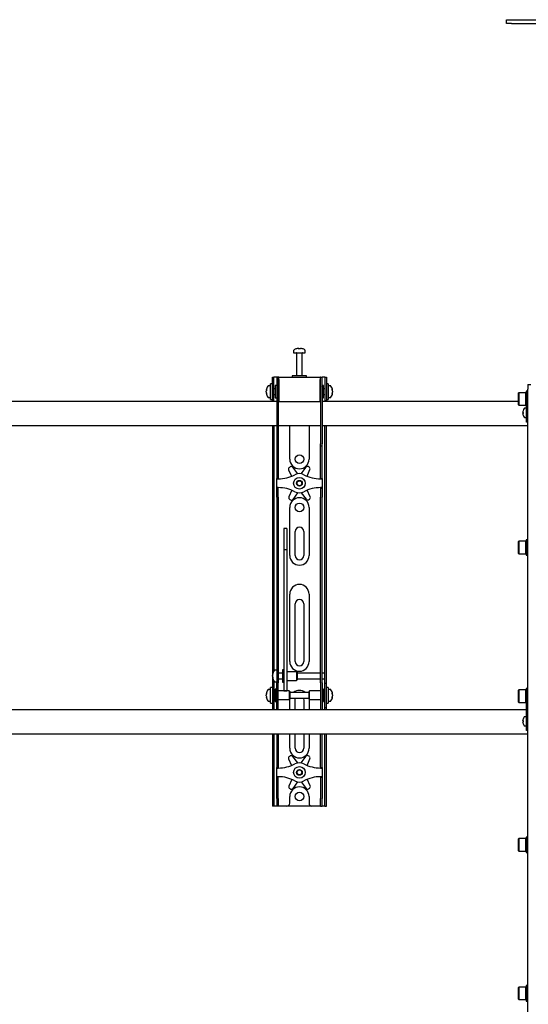
# Model space of a CAD drawing. Units: millimetres. Extents: x 0 to 420, y 0 to 297.
# Drawn here: x 76 to 94, y 212 to 246 of the extents above; entities that cross this region are included whole.
import ezdxf

# ---------------------------------------------------------------- set-up
doc = ezdxf.new("R2010")
doc.units = ezdxf.units.MM

msp = doc.modelspace()

# ---------------------------------------------------------------- linework, layer by layer
at = {"color": 7, "linetype": 'Continuous', "lineweight": 25}
for p, q in [((93.2534, 245.7289), (93.2534, 245.8622)), ((93.2534, 245.8622), (93.4201, 245.8622)), ((93.4201, 245.7289), (93.2534, 245.7289)), ((93.4201, 245.8622), (99.0867, 245.8622)), ((93.4201, 245.7289), (99.0867, 245.7289)), ((85.8867, 234.4231), (85.8867, 234.3456)), ((85.8867, 234.3456), (86.2867, 234.3456)), ((85.9867, 234.3372), (85.9867, 233.5456)), ((86.04, 234.495), (86.0588, 234.495)), ((86.0676, 234.495), (86.0582, 234.495)), ((86.1059, 234.495), (86.1288, 234.495)), ((86.1334, 234.495), (86.1288, 234.495)), ((86.1867, 233.5456), (86.1867, 234.3372)), ((86.2867, 234.3456), (86.2867, 234.4231)), ((85.1534, 233.2289), (85.1534, 233.4956)), ((85.1534, 233.4956), (85.2034, 233.4956)), ((85.2034, 233.2289), (85.2034, 233.4956)), ((85.2367, 233.4956), (85.2034, 233.4956)), ((85.3034, 233.4956), (85.2367, 233.4956)), ((85.3034, 233.4956), (85.3034, 233.1622)), ((85.3534, 233.4956), (85.3034, 233.4956)), ((85.3534, 233.4956), (85.3534, 233.1622)), ((85.3701, 233.4956), (85.3534, 233.4956)), ((85.3701, 233.4122), (85.3701, 233.4956)), ((85.3701, 233.4956), (86.8034, 233.4956)), ((85.3701, 233.4122), (85.3701, 232.6622)), ((85.8367, 233.5456), (85.8367, 233.4956)), ((86.3158, 233.5456), (85.8367, 233.5456)), ((86.3367, 233.5456), (86.3158, 233.5456)), ((86.3367, 233.4956), (86.3367, 233.5456)), ((86.8034, 233.4956), (86.8034, 233.4122)), ((86.8201, 233.4956), (86.8034, 233.4956)), ((86.8034, 232.6622), (86.8034, 233.4122)), ((86.8201, 233.1622), (86.8201, 233.4956)), ((86.8201, 233.4956), (86.8701, 233.4956)), ((86.8701, 233.1622), (86.8701, 233.4956)), ((86.9367, 233.4956), (86.8701, 233.4956)), ((86.9701, 233.4956), (86.9367, 233.4956)), ((86.9701, 233.4956), (87.0201, 233.4956)), ((86.9701, 233.4956), (86.9701, 233.2289)), ((87.0201, 233.4956), (87.0201, 233.2289)), ((84.9372, 233.0435), (84.9372, 233.046)), ((84.9372, 233.0114), (84.9372, 233.0093)), ((84.9372, 232.9798), (84.9372, 233.0093)), ((84.9372, 232.9451), (84.9372, 232.947)), ((85.0867, 233.1956), (85.0092, 233.1956)), ((85.1534, 233.2622), (85.0867, 233.2622)), ((85.0867, 232.7289), (85.0867, 233.2622)), ((85.1534, 232.9956), (85.1534, 233.2289)), ((85.1534, 232.681), (85.1534, 232.9956)), ((85.2034, 232.9956), (85.2034, 233.2289)), ((85.2534, 233.0956), (85.2034, 233.0956)), ((85.2034, 232.681), (85.2034, 232.9956)), ((85.3034, 233.2122), (85.2534, 233.2122)), ((85.2534, 233.2122), (85.2534, 232.7789)), ((85.3034, 233.1622), (85.3034, 231.1917)), ((85.3534, 233.1622), (85.3534, 231.1917)), ((85.3701, 233.1456), (85.3534, 233.1456)), ((86.8201, 233.1456), (86.8034, 233.1456)), ((86.8201, 233.1622), (86.8201, 231.1917)), ((86.9201, 233.2122), (86.8701, 233.2122)), ((86.8701, 233.1622), (86.8701, 231.1917)), ((86.9201, 233.0719), (86.9201, 233.2122)), ((86.9701, 233.0956), (86.9201, 233.0956)), ((86.9201, 232.7789), (86.9201, 233.0719)), ((86.9701, 233.2289), (86.9701, 232.9956)), ((86.9701, 232.9956), (86.9701, 232.681)), ((87.0867, 233.2622), (87.0201, 233.2622)), ((87.0201, 233.2289), (87.0201, 232.9956)), ((87.0201, 232.9956), (87.0201, 232.681)), ((87.0867, 233.2622), (87.0867, 232.7289)), ((87.1642, 233.1956), (87.0867, 233.1956)), ((87.2362, 233.046), (87.2362, 233.0435)), ((87.2362, 233.0093), (87.2362, 233.0114)), ((87.2362, 233.0093), (87.2362, 232.9798)), ((87.2362, 232.947), (87.2362, 232.9451)), ((93.6767, 232.9622), (93.6667, 232.9522)), ((93.6667, 232.5389), (93.6667, 232.9522)), ((93.9234, 232.9622), (93.6767, 232.9622)), ((93.6767, 232.9622), (93.6767, 232.5289)), ((93.9334, 232.9522), (93.9234, 232.9622)), ((93.9234, 232.5289), (93.9234, 232.9622)), ((93.9867, 233.0122), (93.9334, 233.0122)), ((93.9334, 233.0122), (93.9334, 232.4789)), ((93.9867, 233.2456), (94.0867, 233.2456)), ((93.9867, 233.2456), (93.9867, 233.0789)), ((93.9867, 150.1789), (93.9867, 233.0789)), ((85.3034, 232.6622), (66.8701, 232.6622)), ((85.0092, 232.7956), (85.0867, 232.7956)), ((85.0867, 232.7289), (85.1534, 232.7289)), ((85.1534, 232.6789), (85.1534, 232.681)), ((85.2034, 232.6789), (85.1534, 232.6789)), ((85.1534, 232.6789), (85.1534, 232.6622)), ((85.2034, 232.8956), (85.2534, 232.8956)), ((85.2034, 232.681), (85.2034, 232.6789)), ((85.2034, 232.6789), (85.2034, 232.6622)), ((85.2534, 232.7789), (85.3034, 232.7789)), ((85.3534, 232.8456), (85.3701, 232.8456)), ((85.3701, 232.6622), (85.3534, 232.6622)), ((85.3701, 232.6622), (86.8034, 232.6622)), ((86.8034, 232.8456), (86.8201, 232.8456)), ((86.8201, 232.6622), (86.8034, 232.6622)), ((86.8701, 232.7789), (86.9201, 232.7789)), ((93.6667, 232.6622), (86.8701, 232.6622)), ((86.9201, 232.8956), (86.9701, 232.8956)), ((86.9701, 232.6789), (86.9701, 232.681)), ((87.0201, 232.6789), (86.9701, 232.6789)), ((86.9701, 232.6622), (86.9701, 232.6789)), ((87.0201, 232.7289), (87.0867, 232.7289)), ((87.0201, 232.681), (87.0201, 232.6789)), ((87.0201, 232.6622), (87.0201, 232.6789)), ((87.0867, 232.7956), (87.1642, 232.7956)), ((93.6667, 232.5389), (93.6767, 232.5289)), ((93.6767, 232.5289), (93.9234, 232.5289)), ((93.8157, 232.2794), (93.8157, 232.2922)), ((93.8157, 232.2794), (93.8242, 232.2794)), ((93.8237, 232.3354), (93.8242, 232.3352)), ((93.9367, 232.4206), (93.8732, 232.4206)), ((93.9234, 232.5289), (93.9334, 232.5389)), ((93.9334, 232.4789), (93.9867, 232.4789)), ((93.9367, 232.2456), (93.9367, 232.4789)), ((93.8242, 232.2451), (93.8157, 232.2451)), ((93.8157, 232.2322), (93.8157, 232.2451)), ((93.8242, 232.1893), (93.8237, 232.189)), ((93.8732, 232.1039), (93.9367, 232.1039)), ((93.9367, 232.0456), (93.9367, 232.2456)), ((93.9367, 231.9456), (93.9367, 232.0456)), ((93.9867, 231.9456), (93.9367, 231.9456)), ((66.8701, 231.8289), (85.3034, 231.8289)), ((85.1534, 231.8289), (85.1534, 223.3289)), ((85.2034, 231.8289), (85.2034, 223.3431)), ((85.3534, 231.8289), (86.8201, 231.8289)), ((85.7534, 230.6622), (85.7534, 231.8289)), ((86.4201, 231.8289), (86.4201, 230.6622)), ((86.8701, 231.8289), (93.9867, 231.8289)), ((86.9701, 223.3289), (86.9701, 231.8289)), ((87.0201, 223.3289), (87.0201, 231.8289)), ((85.3034, 231.1917), (85.3034, 231.125)), ((85.3034, 231.125), (85.3534, 231.125)), ((85.3034, 231.125), (85.3034, 230.3078)), ((85.3534, 231.1917), (85.3534, 231.125)), ((85.3534, 231.125), (85.3534, 230.3078)), ((86.8201, 231.125), (86.8201, 231.1917)), ((86.8201, 231.125), (86.8701, 231.125)), ((86.8201, 230.3078), (86.8201, 231.125)), ((86.8701, 231.125), (86.8701, 231.1917)), ((86.8701, 230.3078), (86.8701, 231.125)), ((85.3034, 230.3078), (85.3034, 230.1517)), ((85.3534, 230.3078), (85.3534, 230.1517)), ((85.7138, 230.2953), (85.8137, 230.0687)), ((85.7704, 230.397), (85.7409, 230.3795)), ((86.0283, 230.1571), (85.8573, 230.3802)), ((86.3042, 230.385), (86.1381, 230.1582)), ((86.3532, 230.0713), (86.4494, 230.3033)), ((86.4205, 230.3869), (86.3907, 230.4037)), ((86.8201, 230.1517), (86.8201, 230.3078)), ((86.8701, 230.1517), (86.8701, 230.3078)), ((85.3034, 230.1517), (85.3034, 229.9956)), ((85.3534, 229.9956), (85.3034, 229.9956)), ((85.3034, 229.9789), (85.3034, 229.9956)), ((85.3034, 229.6789), (85.3034, 229.9789)), ((85.3034, 229.9789), (85.3534, 229.9789)), ((85.3534, 230.1517), (85.3534, 229.9956)), ((85.3534, 229.9789), (85.3534, 229.9956)), ((86.8201, 229.9956), (86.8201, 230.1517)), ((86.8201, 229.9956), (86.8701, 229.9956)), ((86.8201, 229.9956), (86.8201, 229.9789)), ((86.8201, 229.9789), (86.8701, 229.9789)), ((86.8701, 229.9956), (86.8701, 230.1517)), ((86.8701, 229.9956), (86.8701, 229.9789)), ((86.8701, 229.9789), (86.8701, 229.6789)), ((85.3534, 229.6789), (85.3034, 229.6789)), ((85.3034, 229.6622), (85.3034, 229.6789)), ((85.3534, 229.6622), (85.3034, 229.6622)), ((85.3034, 229.5061), (85.3034, 229.6622)), ((85.3534, 229.6622), (85.3534, 229.6789)), ((85.3534, 229.5061), (85.3534, 229.6622)), ((85.8203, 229.5864), (85.7241, 229.3545)), ((86.4596, 229.3625), (86.3598, 229.5891)), ((86.8701, 229.6789), (86.8201, 229.6789)), ((86.8201, 229.6789), (86.8201, 229.6622)), ((86.8201, 229.6622), (86.8701, 229.6622)), ((86.8201, 229.6622), (86.8201, 229.5061)), ((86.8701, 229.6789), (86.8701, 229.6622)), ((86.8701, 229.6622), (86.8701, 229.5061)), ((85.3034, 229.35), (85.3034, 229.5061)), ((85.3034, 229.35), (85.3034, 223.9593)), ((85.3534, 229.35), (85.3534, 229.5061)), ((85.3534, 229.35), (85.3534, 223.9593)), ((85.7529, 229.2709), (85.7828, 229.2541)), ((85.8693, 229.2728), (86.0354, 229.4995)), ((86.1452, 229.5007), (86.3162, 229.2776)), ((86.4031, 229.2608), (86.4326, 229.2783)), ((86.8201, 229.5061), (86.8201, 229.35)), ((86.8201, 223.9593), (86.8201, 229.35)), ((86.8701, 229.5061), (86.8701, 229.35)), ((86.8701, 223.9593), (86.8701, 229.35)), ((85.7534, 227.3289), (85.7534, 228.9956)), ((86.4201, 228.9956), (86.4201, 227.3289)), ((85.6534, 228.2656), (85.5534, 228.2656)), ((85.5534, 228.2656), (85.5534, 228.2645)), ((85.5534, 228.2645), (85.5534, 228.1501)), ((85.6534, 228.2656), (85.6534, 228.2645)), ((85.6534, 228.2645), (85.6534, 228.1501)), ((85.5534, 228.1501), (85.5534, 228.0298)), ((85.5534, 228.0298), (85.5534, 227.5243)), ((85.6534, 228.1501), (85.6534, 228.0298)), ((85.6534, 228.0298), (85.6534, 227.5243)), ((85.9367, 227.3289), (85.9367, 228.1622)), ((86.2367, 228.1622), (86.2367, 227.3289)), ((93.9867, 227.8726), (93.9334, 227.8726)), ((93.9334, 227.8726), (93.9334, 227.3393)), ((85.6534, 227.5243), (85.5534, 227.5243)), ((85.5534, 227.5243), (85.5534, 227.4567)), ((85.6534, 227.5243), (85.6534, 227.4567)), ((93.6767, 227.8226), (93.6667, 227.8126)), ((93.6667, 227.3993), (93.6667, 227.8126)), ((93.9234, 227.8226), (93.6767, 227.8226)), ((93.6767, 227.8226), (93.6767, 227.3893)), ((93.9334, 227.8126), (93.9234, 227.8226)), ((93.9234, 227.3893), (93.9234, 227.8226)), ((85.5534, 227.4567), (85.5534, 227.1738)), ((85.5534, 227.1738), (85.5534, 226.7436)), ((85.6534, 227.4567), (85.6534, 227.1738)), ((85.6534, 227.1738), (85.6534, 226.7436)), ((93.6667, 227.3993), (93.6767, 227.3893)), ((93.6767, 227.3893), (93.9234, 227.3893)), ((93.9234, 227.3893), (93.9334, 227.3993)), ((93.9334, 227.3393), (93.9867, 227.3393)), ((85.5534, 226.7436), (85.5534, 223.6151)), ((85.6534, 226.7436), (85.6534, 223.6151)), ((85.7534, 223.6622), (85.7534, 225.9956)), ((86.4201, 225.9956), (86.4201, 223.6622)), ((85.9367, 223.6622), (85.9367, 225.6622)), ((86.2367, 225.6622), (86.2367, 223.6622)), ((85.3034, 223.9593), (85.3034, 223.4632)), ((85.3534, 223.9593), (85.3534, 223.4632)), ((86.8201, 223.4632), (86.8201, 223.9593)), ((86.8701, 223.4632), (86.8701, 223.9593)), ((85.3034, 223.4632), (85.3034, 222.9256)), ((85.3534, 223.4632), (85.3534, 222.9256)), ((85.5534, 223.6151), (85.5534, 223.4317)), ((85.5534, 223.4317), (85.5534, 222.7211)), ((85.6534, 223.6151), (85.6534, 223.4317)), ((85.6534, 223.4317), (85.6534, 222.7211)), ((86.8201, 222.9256), (86.8201, 223.4632)), ((86.8701, 222.9256), (86.8701, 223.4632)), ((85.1534, 223.3289), (85.1534, 222.9122)), ((85.1539, 223.2121), (85.1539, 223.2127)), ((85.1539, 223.1542), (85.1539, 223.1835)), ((85.1539, 223.1542), (85.1539, 223.141)), ((85.1539, 223.1117), (85.1539, 223.1164)), ((85.3034, 223.3622), (85.2259, 223.3622)), ((85.5034, 223.2622), (85.3534, 223.2622)), ((85.3534, 223.0622), (85.5034, 223.0622)), ((85.5534, 223.3789), (85.5034, 223.3789)), ((85.5034, 223.3789), (85.5034, 222.9456)), ((85.9867, 223.3122), (85.6534, 223.3122)), ((86.0034, 223.2956), (85.9867, 223.3122)), ((85.9867, 223.3122), (85.9867, 223.0122)), ((86.0034, 223.2955), (86.0034, 223.0289)), ((86.8201, 223.2622), (86.0034, 223.2622)), ((86.0034, 223.0622), (86.8201, 223.0622)), ((86.9701, 223.2622), (86.8701, 223.2622)), ((86.8701, 223.0622), (86.9701, 223.0622)), ((86.9701, 223.2622), (86.9701, 223.3289)), ((86.9701, 223.0622), (86.9701, 223.2622)), ((86.9701, 222.9122), (86.9701, 223.0622)), ((87.0201, 222.9122), (87.0201, 223.3289)), ((85.1534, 222.7622), (85.0867, 222.7622)), ((85.0867, 222.2289), (85.0867, 222.7622)), ((85.2034, 222.9122), (85.1534, 222.9122)), ((85.1534, 222.9122), (85.1534, 222.912)), ((85.1534, 222.912), (85.1534, 222.0791)), ((85.2034, 222.9814), (85.2034, 222.9122)), ((85.2034, 222.9122), (85.2034, 222.912)), ((85.2034, 222.912), (85.2034, 222.0791)), ((85.2259, 222.9622), (85.3034, 222.9622)), ((85.3034, 222.4956), (85.3034, 222.9256)), ((85.3534, 222.4956), (85.3534, 222.9256)), ((85.5034, 222.9456), (85.5534, 222.9456)), ((85.5534, 222.7211), (85.5534, 222.6462)), ((85.6534, 223.0122), (85.9867, 223.0122)), ((85.6534, 222.7211), (85.6534, 222.6462)), ((85.9867, 223.0122), (86.0034, 223.0289)), ((86.8201, 222.9256), (86.8201, 222.4956)), ((86.8701, 222.9256), (86.8701, 222.4956)), ((86.9701, 222.9122), (87.0201, 222.9122)), ((86.9701, 222.912), (86.9701, 222.9122)), ((86.9701, 222.0791), (86.9701, 222.912)), ((87.0201, 222.912), (87.0201, 222.9122)), ((87.0201, 222.0791), (87.0201, 222.912)), ((87.0867, 222.7622), (87.0201, 222.7622)), ((87.0867, 222.7622), (87.0867, 222.2289)), ((93.9867, 222.7331), (93.9334, 222.7331)), ((93.9334, 222.7331), (93.9334, 222.1997)), ((84.9372, 222.5435), (84.9372, 222.546)), ((84.9372, 222.5114), (84.9372, 222.5093)), ((84.9372, 222.4798), (84.9372, 222.5093)), ((84.9372, 222.4451), (84.9372, 222.447)), ((85.0867, 222.6956), (85.0092, 222.6956)), ((85.2534, 222.5956), (85.2034, 222.5956)), ((85.2034, 222.3956), (85.2534, 222.3956)), ((85.3034, 222.7122), (85.2534, 222.7122)), ((85.2534, 222.7122), (85.2534, 222.2789)), ((85.3034, 222.1574), (85.3034, 222.4956)), ((85.7367, 222.6456), (85.3534, 222.6456)), ((85.3534, 222.1574), (85.3534, 222.4956)), ((85.5534, 222.6462), (85.6534, 222.6462)), ((85.7534, 222.6289), (85.7367, 222.6456)), ((85.7367, 222.6456), (85.7367, 222.3456)), ((85.7534, 222.6289), (85.7534, 222.3622)), ((86.4201, 222.5956), (85.7534, 222.5956)), ((85.7534, 222.3956), (86.4201, 222.3956)), ((86.4367, 222.6456), (86.4201, 222.6289)), ((86.4201, 222.5425), (86.4201, 222.6289)), ((86.4201, 222.3622), (86.4201, 222.5425)), ((86.8201, 222.6456), (86.4367, 222.6456)), ((86.4367, 222.5484), (86.4367, 222.6456)), ((86.4367, 222.3456), (86.4367, 222.5484)), ((86.8201, 222.4956), (86.8201, 222.1574)), ((86.9201, 222.7122), (86.8701, 222.7122)), ((86.8701, 222.4956), (86.8701, 222.1574)), ((86.9201, 222.5719), (86.9201, 222.7122)), ((86.9701, 222.5956), (86.9201, 222.5956)), ((86.9201, 222.2789), (86.9201, 222.5719)), ((86.9201, 222.3956), (86.9701, 222.3956)), ((87.1642, 222.6956), (87.0867, 222.6956)), ((87.2362, 222.546), (87.2362, 222.5435)), ((87.2362, 222.5093), (87.2362, 222.5114)), ((87.2362, 222.5093), (87.2362, 222.4798)), ((87.2362, 222.447), (87.2362, 222.4451)), ((93.6767, 222.6831), (93.6667, 222.6731)), ((93.6667, 222.2597), (93.6667, 222.6731)), ((93.9234, 222.6831), (93.6767, 222.6831)), ((93.6767, 222.6831), (93.6767, 222.2497)), ((93.9334, 222.6731), (93.9234, 222.6831)), ((93.9234, 222.2497), (93.9234, 222.6831)), ((85.0092, 222.2956), (85.0867, 222.2956)), ((85.0867, 222.2289), (85.1534, 222.2289)), ((85.1534, 222.0791), (85.1534, 222.0789)), ((85.2034, 222.0789), (85.1534, 222.0789)), ((85.1534, 222.0789), (85.1534, 221.9956)), ((85.2034, 222.0791), (85.2034, 222.0789)), ((85.2034, 222.0789), (85.2034, 221.9956)), ((85.2534, 222.2789), (85.3034, 222.2789)), ((85.3034, 221.9964), (85.3034, 222.1574)), ((85.3534, 222.3456), (85.7367, 222.3456)), ((85.3534, 221.9964), (85.3534, 222.1574)), ((85.7367, 222.3456), (85.7534, 222.3622)), ((85.7534, 221.9956), (85.7534, 222.3289)), ((85.9367, 221.9956), (85.9367, 222.3289)), ((86.2367, 222.3289), (86.2367, 221.9956)), ((86.4201, 222.3622), (86.4367, 222.3456)), ((86.4201, 222.3289), (86.4201, 221.9956)), ((86.4367, 222.3456), (86.8201, 222.3456)), ((86.8201, 222.1574), (86.8201, 221.9964)), ((86.8701, 222.2789), (86.9201, 222.2789)), ((86.8701, 222.1574), (86.8701, 221.9964)), ((86.9701, 222.0789), (86.9701, 222.0791)), ((86.9701, 222.0789), (87.0201, 222.0789)), ((86.9701, 221.9956), (86.9701, 222.0789)), ((87.0201, 222.2289), (87.0867, 222.2289)), ((87.0201, 222.0789), (87.0201, 222.0791)), ((87.0201, 221.9956), (87.0201, 222.0789)), ((87.0867, 222.2956), (87.1642, 222.2956)), ((93.6667, 222.2597), (93.6767, 222.2497)), ((93.6767, 222.2497), (93.9234, 222.2497)), ((93.9234, 222.2497), (93.9334, 222.2597)), ((93.9334, 222.1997), (93.9867, 222.1997)), ((93.9367, 221.5789), (93.9367, 222.1997)), ((93.9367, 221.9956), (65.0867, 221.9956)), ((85.3034, 221.9964), (85.3034, 221.9956)), ((85.3534, 221.9964), (85.3534, 221.9956)), ((86.8201, 221.9956), (86.8201, 221.9964)), ((86.8701, 221.9956), (86.8701, 221.9964)), ((93.9367, 221.7539), (93.8732, 221.7539)), ((93.8157, 221.6127), (93.8157, 221.6256)), ((93.8157, 221.6127), (93.8242, 221.6127)), ((93.8242, 221.5784), (93.8157, 221.5784)), ((93.8157, 221.5655), (93.8157, 221.5784)), ((93.8237, 221.6688), (93.8242, 221.6685)), ((93.8242, 221.5226), (93.8237, 221.5223)), ((93.8732, 221.4372), (93.9367, 221.4372)), ((93.9367, 221.3789), (93.9367, 221.5789)), ((93.9367, 221.2789), (93.9367, 221.3789)), ((65.0867, 221.1622), (93.9867, 221.1622)), ((85.1534, 221.1622), (85.1534, 218.9289)), ((85.2034, 221.1622), (85.2034, 218.9289)), ((85.3034, 221.1622), (85.3034, 220.3078)), ((85.3534, 221.1622), (85.3534, 220.3078)), ((85.7534, 220.6622), (85.7534, 221.1622)), ((85.9367, 220.6622), (85.9367, 221.1622)), ((86.2367, 221.1622), (86.2367, 220.6622)), ((86.4201, 221.1622), (86.4201, 220.6622)), ((86.8201, 220.3078), (86.8201, 221.1622)), ((86.8701, 220.3078), (86.8701, 221.1622)), ((86.9701, 218.9289), (86.9701, 221.1622)), ((87.0201, 218.9289), (87.0201, 221.1622)), ((93.9867, 221.2789), (93.9367, 221.2789)), ((85.7704, 220.397), (85.7409, 220.3795)), ((86.0283, 220.1571), (85.8573, 220.3802)), ((86.3042, 220.385), (86.1381, 220.1582)), ((86.4205, 220.3869), (86.3907, 220.4037)), ((85.3034, 220.3078), (85.3034, 220.1517)), ((85.3034, 220.1517), (85.3034, 219.9956)), ((85.3534, 219.9956), (85.3034, 219.9956)), ((85.3034, 219.9789), (85.3034, 219.9956)), ((85.3534, 220.3078), (85.3534, 220.1517)), ((85.3534, 220.1517), (85.3534, 219.9956)), ((85.3534, 219.9789), (85.3534, 219.9956)), ((85.7138, 220.2953), (85.8137, 220.0687)), ((86.3532, 220.0713), (86.4494, 220.3033)), ((86.8201, 220.1517), (86.8201, 220.3078)), ((86.8201, 219.9956), (86.8201, 220.1517)), ((86.8201, 219.9956), (86.8701, 219.9956)), ((86.8201, 219.9956), (86.8201, 219.9789)), ((86.8701, 220.1517), (86.8701, 220.3078)), ((86.8701, 219.9956), (86.8701, 220.1517)), ((86.8701, 219.9956), (86.8701, 219.9789)), ((85.3034, 219.9789), (85.3534, 219.9789)), ((85.3034, 219.6789), (85.3034, 219.9789)), ((85.3534, 219.6789), (85.3034, 219.6789)), ((85.3034, 219.6622), (85.3034, 219.6789)), ((85.3534, 219.6622), (85.3034, 219.6622)), ((85.3034, 219.5061), (85.3034, 219.6622)), ((85.3534, 219.6622), (85.3534, 219.6789)), ((85.3534, 219.5061), (85.3534, 219.6622)), ((86.8201, 219.9789), (86.8701, 219.9789)), ((86.8701, 219.6789), (86.8201, 219.6789)), ((86.8201, 219.6789), (86.8201, 219.6622)), ((86.8201, 219.6622), (86.8701, 219.6622)), ((86.8201, 219.6622), (86.8201, 219.5061)), ((86.8701, 219.9789), (86.8701, 219.6789)), ((86.8701, 219.6789), (86.8701, 219.6622)), ((86.8701, 219.6622), (86.8701, 219.5061)), ((85.3034, 219.35), (85.3034, 219.5061)), ((85.3034, 218.9289), (85.3034, 219.35)), ((85.3534, 219.35), (85.3534, 219.5061)), ((85.3534, 218.9289), (85.3534, 219.35)), ((85.8203, 219.5864), (85.7241, 219.3545)), ((85.8693, 219.2728), (86.0354, 219.4995)), ((86.1452, 219.5007), (86.3162, 219.2776)), ((86.4596, 219.3625), (86.3598, 219.5891)), ((86.8201, 219.5061), (86.8201, 219.35)), ((86.8201, 219.35), (86.8201, 218.9289)), ((86.8701, 219.5061), (86.8701, 219.35)), ((86.8701, 219.35), (86.8701, 218.9289)), ((85.7529, 219.2709), (85.7828, 219.2541)), ((85.7534, 218.7622), (85.7534, 218.9956)), ((86.4031, 219.2608), (86.4326, 219.2783)), ((86.4201, 218.9956), (86.4201, 218.7622)), ((85.1534, 218.9289), (85.1534, 218.6622)), ((85.2034, 218.6622), (85.1534, 218.6622)), ((85.2034, 218.9289), (85.2034, 218.6622)), ((85.2367, 218.6622), (85.2034, 218.6622)), ((85.3034, 218.6622), (85.2367, 218.6622)), ((85.3034, 218.9289), (85.3034, 218.6622)), ((85.3534, 218.6622), (85.3034, 218.6622)), ((85.3534, 218.9289), (85.3534, 218.6622)), ((85.3867, 218.6622), (85.3534, 218.6622)), ((85.6534, 218.6622), (85.3867, 218.6622)), ((86.5201, 218.6622), (85.6534, 218.6622)), ((86.7867, 218.6622), (86.5201, 218.6622)), ((86.8201, 218.6622), (86.7867, 218.6622)), ((86.8201, 218.6622), (86.8201, 218.9289)), ((86.8201, 218.6622), (86.8701, 218.6622)), ((86.8701, 218.6622), (86.8701, 218.9289)), ((86.9367, 218.6622), (86.8701, 218.6622)), ((86.9701, 218.6622), (86.9367, 218.6622)), ((86.9701, 218.6622), (86.9701, 218.9289)), ((86.9701, 218.6622), (87.0201, 218.6622)), ((87.0201, 218.6622), (87.0201, 218.9289)), ((93.6767, 217.5435), (93.6667, 217.5335)), ((93.6667, 217.1201), (93.6667, 217.5335)), ((93.9234, 217.5435), (93.6767, 217.5435)), ((93.6767, 217.5435), (93.6767, 217.1101)), ((93.9334, 217.5335), (93.9234, 217.5435)), ((93.9234, 217.1101), (93.9234, 217.5435)), ((93.9867, 217.5935), (93.9334, 217.5935)), ((93.9334, 217.5935), (93.9334, 217.0601)), ((93.6667, 217.1201), (93.6767, 217.1101)), ((93.6767, 217.1101), (93.9234, 217.1101)), ((93.9234, 217.1101), (93.9334, 217.1201)), ((93.9334, 217.0601), (93.9867, 217.0601)), ((93.6767, 212.4039), (93.6667, 212.3939)), ((93.6667, 211.9806), (93.6667, 212.3939)), ((93.9234, 212.4039), (93.6767, 212.4039)), ((93.6767, 212.4039), (93.6767, 211.9706)), ((93.9334, 212.3939), (93.9234, 212.4039)), ((93.9234, 211.9706), (93.9234, 212.4039)), ((93.9867, 212.4539), (93.9334, 212.4539)), ((93.9334, 212.4539), (93.9334, 211.9206)), ((93.6667, 211.9806), (93.6767, 211.9706)), ((93.6767, 211.9706), (93.9234, 211.9706)), ((93.9234, 211.9706), (93.9334, 211.9806)), ((93.9334, 211.9206), (93.9867, 211.9206))]:
    msp.add_line(p, q, dxfattribs=at)
at = {"color": 7, "linetype": 'Continuous', "lineweight": 25, "flags": 128}
for points in [[(86.0589, 234.4817), (86.0589, 234.4825), (86.0588, 234.495)], [(86.0676, 234.495), (86.0675, 234.4825), (86.0675, 234.4817)], [(84.9372, 233.0435), (84.9498, 233.0428), (84.9525, 233.0427)], [(84.9528, 232.9479), (84.9498, 232.9477), (84.9372, 232.947)], [(87.2209, 233.0427), (87.2237, 233.0428), (87.2362, 233.0435)], [(87.2362, 232.947), (87.2237, 232.9477), (87.2225, 232.9478)], [(85.1673, 223.1171), (85.1665, 223.117), (85.1539, 223.1164)], [(84.9372, 222.5435), (84.9498, 222.5428), (84.9525, 222.5427)], [(84.9528, 222.4479), (84.9498, 222.4477), (84.9372, 222.447)], [(85.7534, 222.3289), (85.7598, 222.3939), (85.7601, 222.3956)], [(85.9367, 222.3289), (85.9428, 222.3712), (85.9524, 222.3956)], [(86.2211, 222.3956), (86.2307, 222.3712), (86.2367, 222.3289)], [(86.4133, 222.3956), (86.4137, 222.3939), (86.4201, 222.3289)], [(87.2209, 222.5427), (87.2237, 222.5428), (87.2362, 222.5435)], [(87.2362, 222.447), (87.2237, 222.4477), (87.2225, 222.4478)]]:
    msp.add_lwpolyline(points, dxfattribs=at)
at = {"color": 7, "linetype": 'Continuous', "lineweight": 25}
for centre, radius in [((86.0867, 230.6622), 0.15), ((86.0867, 229.8289), 0.2), ((86.0867, 229.8289), 0.1), ((86.0867, 229.8289), 0.0833), ((86.0867, 228.9956), 0.15), ((86.0867, 219.8289), 0.2), ((86.0867, 219.8289), 0.1), ((86.0867, 219.8289), 0.0833), ((86.0867, 218.9956), 0.15)]:
    msp.add_circle(centre, radius, dxfattribs=at)
for centre, radius, start, end in [((85.9047, 234.4231), 0.018, 125.25153, 180), ((86.0867, 234.1656), 0.3333, 108.16006, 125.25153), ((85.9784, 234.3372), 0.00833, 0, 90), ((86.0844, 234.1685), 0.3295, 97.74457, 108.14358), ((85.9838, 234.4796), 0.00284, 82.73121, 133.13374), ((86.0991, 234.4698), 0.0475, 147.94103, 165.57819), ((86.0766, 234.1176), 0.3648, 86.29823, 93.70177), ((86.0273, 234.4698), 0.0475, 14.42181, 32.05897), ((86.0969, 234.1171), 0.3654, 89.45217, 91.59371), ((86.1462, 234.4698), 0.0475, 147.94103, 165.57819), ((86.0844, 234.1685), 0.3295, 71.85642, 82.25543), ((86.089, 234.1685), 0.3295, 71.85642, 82.25543), ((86.1951, 234.3372), 0.00833, 90, 180), ((86.1896, 234.4775), 0.00494, 77.77633, 121.57674), ((86.0867, 234.1656), 0.3333, 54.74847, 71.83994), ((86.2687, 234.4231), 0.018, 0, 54.74847), ((85.2667, 232.9956), 0.3333, 144.74847, 171.28972), ((85.1067, 233.01), 0.1727, 154.62287, 168.80326), ((85.1195, 232.9768), 0.1855, 155.56224, 169.27058), ((85.1067, 232.9758), 0.1727, 154.62287, 168.80326), ((85.1195, 233.0143), 0.1855, 190.72942, 204.43776), ((85.1195, 232.9815), 0.1855, 190.72942, 204.43776), ((85.2667, 232.9956), 0.3333, 188.71028, 215.25153), ((85.1419, 233.0669), 0.1921, 174.8974, 185.1026), ((85.1265, 232.9212), 0.1766, 174.67931, 185.32069), ((85.0092, 233.1776), 0.018, 90, 144.74847), ((87.1642, 233.1776), 0.018, 35.25153, 90), ((86.9067, 232.9956), 0.3333, 8.71028, 35.25153), ((86.9067, 232.9956), 0.3333, 324.74847, 351.28972), ((87.0668, 233.01), 0.1727, 11.19674, 25.37713), ((87.0315, 233.0669), 0.1921, 354.8974, 5.1026), ((87.0539, 232.9768), 0.1855, 10.72942, 24.43776), ((87.0668, 232.9758), 0.1727, 11.19674, 25.37713), ((87.0539, 233.0143), 0.1855, 335.56224, 349.27058), ((87.0539, 232.9815), 0.1855, 335.56224, 349.27058), ((87.047, 232.9212), 0.1766, 354.67931, 5.32069), ((85.0092, 232.8136), 0.018, 215.25153, 270), ((87.1642, 232.8136), 0.018, 270, 324.74847), ((94.0801, 232.2622), 0.2661, 164.08517, 173.52308), ((94.0801, 232.2622), 0.2667, 145.28209, 164.06295), ((94.1165, 232.2622), 0.2929, 176.63956, 183.36044), ((93.8732, 232.4056), 0.015, 90, 145.28209), ((94.0801, 232.2622), 0.2661, 186.47692, 195.91483), ((94.0801, 232.2622), 0.2667, 195.93705, 214.71791), ((93.8732, 232.1189), 0.015, 214.71791, 270), ((86.0867, 230.6622), 0.3333, 180, 0), ((85.7749, 230.3221), 0.0667, 120.62203, 203.77789), ((85.8044, 230.3396), 0.0667, 37.46617, 120.62203), ((86.358, 230.3456), 0.0667, 60.62203, 143.77789), ((86.3878, 230.3288), 0.0667, 337.46617, 60.62203), ((85.3534, 231.2039), 1.225, 270, 298.07249), ((86.0867, 229.8289), 0.3333, 61.92751, 118.07249), ((86.8201, 231.2039), 1.225, 241.92751, 270), ((85.3534, 228.4539), 1.225, 61.92751, 90), ((86.0867, 229.8289), 0.3333, 241.92751, 298.07249), ((86.8201, 228.4539), 1.225, 90, 118.07249), ((85.7856, 229.329), 0.0667, 157.46617, 240.62203), ((86.0867, 228.9956), 0.3333, 0, 180), ((85.8155, 229.3122), 0.0667, 240.62203, 323.77789), ((86.3691, 229.3182), 0.0667, 217.46617, 300.62203), ((86.3986, 229.3356), 0.0667, 300.62203, 23.77789), ((86.0867, 228.1622), 0.15, 0, 180), ((86.0867, 227.3289), 0.3333, 180, 0), ((86.0867, 227.3289), 0.15, 180, 0), ((86.0867, 225.9956), 0.3333, 0, 180), ((86.0867, 225.6622), 0.15, 0, 180), ((86.0867, 223.6622), 0.3333, 180, 0), ((86.0867, 223.6622), 0.15, 180, 0), ((85.4834, 223.1622), 0.3333, 144.74847, 171.28972), ((85.3714, 223.1749), 0.2207, 157.68114, 170.30236), ((85.3714, 223.1463), 0.2207, 157.68114, 170.30236), ((85.2881, 223.1848), 0.1377, 192.86923, 208.63429), ((85.3688, 223.1775), 0.218, 189.6565, 197.31115), ((85.2881, 223.1471), 0.1377, 192.86923, 208.63429), ((85.4834, 223.1622), 0.3333, 188.71028, 215.25153), ((85.301, 223.2444), 0.1345, 173.90068, 186.09932), ((85.4008, 223.1), 0.2342, 175.38, 184.62), ((85.2259, 223.3442), 0.018, 90, 144.74847), ((85.2259, 222.9802), 0.018, 215.25153, 270), ((85.2667, 222.4956), 0.3333, 144.74847, 171.28972), ((85.1067, 222.51), 0.1727, 154.62287, 168.80326), ((85.1195, 222.4768), 0.1855, 155.56224, 169.27058), ((85.1067, 222.4758), 0.1727, 154.62287, 168.80326), ((85.1195, 222.5143), 0.1855, 190.72942, 204.43776), ((85.1195, 222.4815), 0.1855, 190.72942, 204.43776), ((85.2667, 222.4956), 0.3333, 188.71028, 215.25153), ((85.1419, 222.5669), 0.1921, 174.8974, 185.1026), ((85.1265, 222.4212), 0.1766, 174.67931, 185.32069), ((85.0092, 222.6776), 0.018, 90, 144.74847), ((86.0867, 222.3289), 0.3333, 53.1301, 126.8699), ((87.1642, 222.6776), 0.018, 35.25153, 90), ((86.9067, 222.4956), 0.3333, 8.71028, 35.25153), ((86.9067, 222.4956), 0.3333, 324.74847, 351.28972), ((87.0668, 222.51), 0.1727, 11.19674, 25.37713), ((87.0315, 222.5669), 0.1921, 354.8974, 5.1026), ((87.0539, 222.4768), 0.1855, 10.72942, 24.43776), ((87.0668, 222.4758), 0.1727, 11.19674, 25.37713), ((87.0539, 222.5143), 0.1855, 335.56224, 349.27058), ((87.0539, 222.4815), 0.1855, 335.56224, 349.27058), ((87.047, 222.4212), 0.1766, 354.67931, 5.32069), ((85.0092, 222.3136), 0.018, 215.25153, 270), ((87.1642, 222.3136), 0.018, 270, 324.74847), ((94.0801, 221.5956), 0.2667, 145.28209, 164.06295), ((93.8732, 221.7389), 0.015, 90, 145.28209), ((94.0801, 221.5956), 0.2661, 164.08517, 173.52308), ((94.0801, 221.5956), 0.2661, 186.47692, 195.91483), ((94.1165, 221.5956), 0.2929, 176.63956, 183.36044), ((94.0801, 221.5956), 0.2667, 195.93705, 214.71791), ((93.8732, 221.4522), 0.015, 214.71791, 270), ((85.7749, 220.3221), 0.0667, 120.62203, 203.77789), ((86.0867, 220.6622), 0.3333, 180, 0), ((85.8044, 220.3396), 0.0667, 37.46617, 120.62203), ((86.0867, 220.6622), 0.15, 180, 360), ((86.358, 220.3456), 0.0667, 60.62203, 143.77789), ((86.3878, 220.3288), 0.0667, 337.46617, 60.62203), ((85.3534, 221.2039), 1.225, 270, 298.07249), ((86.0867, 219.8289), 0.3333, 61.92751, 118.07249), ((86.8201, 221.2039), 1.225, 241.92751, 270), ((85.3534, 218.4539), 1.225, 61.92751, 90), ((86.8201, 218.4539), 1.225, 90, 118.07249), ((85.7856, 219.329), 0.0667, 157.46617, 240.62203), ((86.0867, 218.9956), 0.3333, 0, 180), ((86.0867, 219.8289), 0.3333, 241.92751, 298.07249), ((86.3986, 219.3356), 0.0667, 300.62203, 23.77789), ((85.8155, 219.3122), 0.0667, 240.62203, 323.77789), ((86.3691, 219.3182), 0.0667, 217.46617, 300.62203), ((85.6534, 218.7622), 0.1, 270, 0), ((86.5201, 218.7622), 0.1, 180, 270)]:
    msp.add_arc(centre, radius, start, end, dxfattribs=at)

doc.saveas('drawing.dxf')
